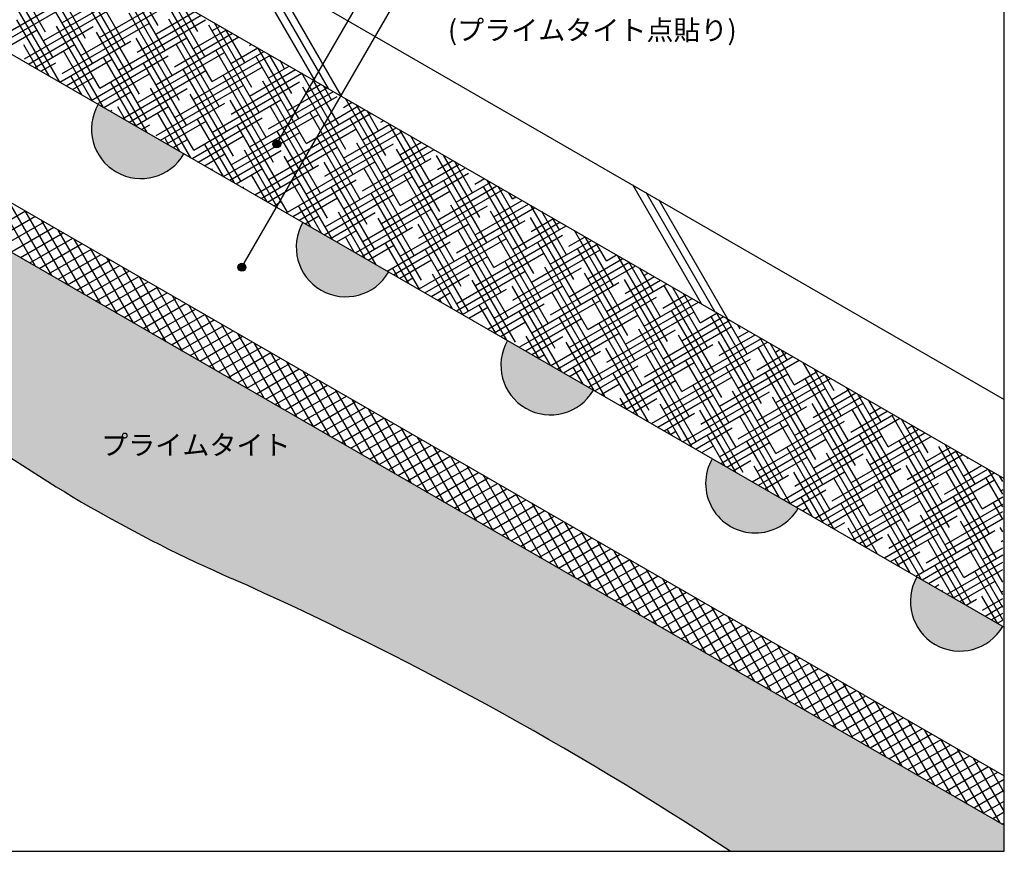
# Model space of a CAD drawing. Units: millimetres. Extents: x 0 to 2760, y -1 to 1910.
# Drawn here: x 1767 to 2760, y -1 to 839 of the extents above; entities that cross this region are included whole.
import ezdxf
from ezdxf.enums import TextEntityAlignment as Align

# ---------------------------------------------------------------- set-up
doc = ezdxf.new("R2010")
doc.units = ezdxf.units.MM
doc.layers.get('0').update_dxf_attribs({"plot": 0})
for name, color, linetype in [('BOUSUI', 1, 'Continuous'), ('COLOR', 9, 'Continuous'), ('HATCH', 9, 'Continuous'), ('KUTAI', 3, 'Continuous'), ('MOJI', 7, 'Continuous'), ('WAKU', 7, 'Continuous')]:
    doc.layers.add(name, color=color, linetype=linetype)
doc.styles.add('MSゴシック', font='txt')

msp = doc.modelspace()

# ---------------------------------------------------------------- hatches: boundary and pattern name
at = {"layer": 'COLOR'}
h = msp.add_hatch(color=256, dxfattribs=at)
h.dxf.hatch_style = 1
edge = h.paths.add_edge_path()
edge.add_line((2483.445155859574, -4.547e-13), (2760, 0))
edge.add_line((2760, 0), (2760, 26.21530156216781))
edge.add_line((2760, 26.21530156216781), (1241.278181980275, 903.0497520200146))
edge.add_line((1241.278181980275, 903.0497520200146), (1068.073101223387, 803.0497520200146))
edge.add_arc((455.2295711903616, -578.3096010797173), 1511.201791522049, 53.639377269947374, 66.07541269855398, ccw=False)
edge.add_arc((1871.140463408696, 1344.951144264024), 877.047682314946, 233.6393772699477, 246.3606227300523)
edge.add_arc((1133.593669429591, -340.0692005980753), 962.3187401001322, 53.63937726994732, 66.36062273005263, ccw=False)
edge.add_arc((2557.217569939397, 1593.66828177553), 1438.940442253859, 233.6393772699476, 246.3606227300566)
edge.add_arc((558.6816290582608, -2918.652628645585), 3496.176168445237, 56.596351043053005, 66.00845823714491, ccw=False)
at = {"layer": 'HATCH'}
for points in [[(1845.767920813044, 754.0474385825486, 1), (1932.370461191488, 704.0474385825477)], [(2052.30361089377, 634.8040023171757, 1), (2138.906151272215, 584.8040023171746)], [(2258.839300974495, 515.5605660517994, 1), (2345.441841352939, 465.5605660517985)], [(2465.37499105522, 396.3171297864233, 1), (2551.977531433664, 346.3171297864224)], [(2671.910681135944, 277.0736935210472, 1), (2758.513221514389, 227.0736935210463)]]:
    msp.add_hatch(color=256, dxfattribs=at).paths.add_polyline_path(points)
at = {"layer": 'MOJI'}
h = msp.add_hatch(color=256, dxfattribs=at)
edge = h.paths.add_edge_path()
edge.add_arc((2025.984955579295, 714.1014838253981), 4.000000000000454, 180, 540, ccw=False)
h = msp.add_hatch(color=256, dxfattribs=at)
edge = h.paths.add_edge_path()
edge.add_arc((1990.847656041193, 589.5299266905135), 4.000000000000454, 180, 540, ccw=False)

# ---------------------------------------------------------------- linework, layer by layer
msp.add_line((1371.181992547941, 1028.049752020014), (2760, 226.2153015621678))
at = {"layer": 'BOUSUI'}
for p, q in [((1241.278181980275, 953.0497520200146), (2760, 76.21530156216795)), ((1241.278181980275, 903.0497520200146), (2760, 26.21530156216795))]:
    msp.add_line(p, q, dxfattribs=at)
for centre, radius, start, end in [((1889.069191002266, 729.0474385825477), 50, 150.0000000000032, 330.0000000000032), ((2095.604881082993, 609.8040023171748), 50, 150.0000000000032, 330.0000000000032), ((2302.140571163717, 490.5605660517985), 50, 150.0000000000032, 330.0000000000032), ((2557.217569939377, 1593.6682817755), 1438.940442253824, 233.6393772699477, 246.3606227300526), ((2508.676261244442, 371.3171297864224), 50, 150.0000000000039, 330.0000000000039), ((558.6816290582519, -2918.652628645614), 3496.176168445265, 56.59635104305314, 66.00845823714677), ((2715.211951325167, 252.0736935210463), 50, 150.0000000000023, 330.0000000000023)]:
    msp.add_arc(centre, radius, start, end, dxfattribs=at)
at = {"layer": 'COLOR', "linetype": 'Continuous'}
for p, q in [((2064.760272166323, 777.6121455782511), (1995.478239863546, 897.6121455782894)), ((2078.079372642707, 769.9223593328476), (2008.797340339929, 889.922359332886)), ((2091.398473119091, 762.2325730874431), (2022.116440816315, 882.2325730874815)), ((2454.471703869321, 552.6121455782511), (2385.189671566544, 672.6121455782892)), ((2467.790804345705, 544.9223593328475), (2398.508772042928, 664.9223593328858)), ((2481.10990482209, 537.2325730874429), (2411.827872519312, 657.2325730874813))]:
    msp.add_line(p, q, dxfattribs=at)
at = {"layer": 'HATCH', "linetype": 'Continuous'}
for p, q in [((1792.761251347195, 826.7454352271485), (1741.961251347194, 914.7336162516475)), ((1832.957557917351, 820.6233899710223), (1782.157557917351, 908.6115709955214)), ((1873.153864487507, 814.5013447148979), (1822.353864487507, 902.4895257393968)), ((1799.961990033164, 801.5733899710227), (1749.161990033164, 889.5615709955215)), ((1913.350171057663, 808.379299458773), (1864.290257366008, 893.3535625876636)), ((1906.149432371694, 833.5513447148988), (1875.288779994071, 887.0035625876635)), ((1840.15829660332, 795.4513447148981), (1789.35829660332, 883.4395257393969)), ((1809.259035289293, 836.2704352271409), (1886.210084749325, 880.698144347315)), ((1880.354603173476, 789.3292994587734), (1829.554603173476, 877.3174804832724)), ((1737.256274181669, 816.6966669753829), (1821.731080545417, 865.4682191692344)), ((1807.162728719133, 776.4013447148985), (1756.362728719133, 864.3895257393975)), ((1790.436990033168, 818.0711739131098), (1878.425171057666, 868.8711739131097)), ((1920.550909743632, 783.2072542026486), (1869.750909743632, 871.1954352271474)), ((1960.747216313788, 777.0852089465241), (1909.947216313788, 865.073389971023)), ((1847.35903528929, 770.2792994587721), (1796.55903528929, 858.2674804832709)), ((1847.131080545416, 821.4741286569845), (1917.960084749325, 862.3672733005445)), ((1953.54647762782, 802.2572542026484), (1919.282870506321, 861.6035625876635)), ((1946.34573894185, 827.4292994587744), (1930.281393134382, 855.2535625876634)), ((1743.606274181669, 813.0304927660288), (1802.909035289292, 847.2689578552033)), ((1771.614944777043, 799.8719125990785), (1859.603125801542, 850.6719125990784)), ((1828.309035289293, 803.2748673429539), (1916.297216313791, 854.0748673429538)), ((1887.555341859444, 764.1572542026489), (1836.755341859445, 852.1454352271478)), ((1927.751648429601, 758.0352089465242), (1876.951648429601, 846.023389971023)), ((1903.825171057667, 824.8770834008601), (1943.360084749325, 847.7025764631278)), ((1796.220660628542, 782.6535625876805), (1763.563467405101, 839.2174804832723)), ((1809.486990033168, 785.0756060289226), (1897.475171057666, 835.8756060289224)), ((1866.181080545417, 788.4785607727977), (1954.169261569916, 839.2785607727976)), ((1885.003125801541, 806.6778220868287), (1949.710084749325, 844.0364022537735)), ((1967.947954999755, 751.9131636904007), (1917.147954999755, 839.9013447148997)), ((2000.943522883944, 770.9631636903995), (1963.27696101857, 836.2035625876636)), ((1749.956274181669, 809.3643185566747), (1784.086990033168, 829.0696965411719)), ((1775.356274181669, 794.6996217192581), (1840.781080545417, 832.4726512850473)), ((1851.213273768853, 750.9035625876805), (1803.759773975257, 833.0954352271478)), ((1894.756080545413, 738.9852089465243), (1843.956080545413, 826.9733899710232)), ((1922.875171057667, 791.8815155166732), (1981.460084749325, 825.7055312070027)), ((1941.697216313791, 810.0807768307042), (1975.110084749325, 829.3717054163571)), ((2008.144261569912, 745.7911184342763), (1957.344261569912, 833.7792994587752)), ((1960.519261569916, 828.2800381447353), (1968.760084749325, 833.0378796257111)), ((1993.742784197974, 796.1352089465255), (1974.275483646632, 829.8535625876636)), ((1807.106274181669, 776.3687506724876), (1878.653125801542, 817.6763447148912)), ((1847.359035289292, 770.2792994587667), (1935.347216313791, 821.0792994587666)), ((1934.952387115569, 732.8631636903999), (1884.152387115569, 820.8513447148988)), ((1904.053125801542, 773.6822542026417), (1987.810084749325, 822.039356997649)), ((1975.148693685725, 726.741118434275), (1924.348693685725, 814.7292994587738)), ((1986.542045512005, 821.3072542026498), (1985.274006274694, 823.5035625876635)), ((1998.39130682604, 813.4837315745793), (2000.510084749325, 814.7070085789406)), ((1785.222138000479, 789.0035625876809), (1770.76420609107, 814.0454352271483)), ((1781.706274181669, 791.0334475099041), (1821.959035289292, 814.273389971016)), ((1840.214751140791, 757.2535625876804), (1810.960512661226, 807.9233899710235)), ((1885.231080545417, 755.4829928886109), (1973.219261569916, 806.2829928886108)), ((1960.747216313791, 777.0852089465169), (2013.210084749325, 807.3746601602323)), ((2015.345000255881, 720.6190731781503), (1964.545000255881, 808.6072542026492)), ((1979.569261569916, 795.2844702605481), (2006.860084749325, 811.0408343695862)), ((2048.340568140067, 739.6690731781518), (2007.27105153082, 810.8035625876619)), ((1788.056274181669, 787.36727330055), (1803.136990033167, 796.0741286569846)), ((1813.456274181669, 772.7025764631333), (1859.831080545417, 799.4770834008601)), ((1838.856274181669, 758.0378796257169), (1916.525171057666, 802.8800381447354)), ((1895.207364281103, 725.5035625876803), (1851.156819231382, 801.8013447148987)), ((1942.153125801538, 707.6911184342756), (1891.353125801538, 795.6792994587744)), ((1941.925171057666, 758.8859476324857), (2019.560084749325, 803.708485950878)), ((2055.541306826037, 714.4970279220258), (2004.741306826037, 802.4852089465246)), ((2041.1398294541, 764.8411184342751), (2018.269574158882, 804.4535625876637)), ((2033.93909076813, 790.013163690401), (2029.268096786944, 798.1035625876636)), ((1870.606274181669, 739.7070085789464), (1954.397216313791, 788.0837315745792)), ((1923.103125801542, 740.6866863184547), (2011.09130682604, 791.4866863184546)), ((1982.349432371694, 701.5690731781503), (1931.549432371694, 789.5572542026493)), ((1979.797216313791, 744.0896410623297), (2051.310084749324, 785.377614904107)), ((1998.619261569916, 762.2889023763609), (2044.960084749324, 789.043789113461)), ((2017.44130682604, 780.4881636903922), (2038.610084749325, 792.7099633228158)), ((2095.737613396193, 708.3749826659016), (2051.26514204307, 785.4035625876621)), ((1829.216228512729, 763.6035625876806), (1818.161251347195, 782.7513447148991)), ((1819.806274181669, 769.0364022537793), (1841.009035289292, 781.2778220868286)), ((1845.206274181669, 754.3717054163628), (1897.703125801542, 784.6807768307042)), ((1884.20884165304, 731.8535625876805), (1858.357557917351, 776.629299458773)), ((1960.975171057667, 725.8903797482988), (2048.963352082165, 776.6903797482987)), ((2022.54573894185, 695.4470279220259), (1971.74573894185, 783.4352089465249)), ((2062.742045512006, 689.3249826659015), (2011.942045512006, 777.3131636904004)), ((2088.536874710224, 733.547027922026), (2062.263664671132, 779.053562587662)), ((1851.556274181669, 750.7055312070088), (1878.881080545417, 766.4815155166731)), ((1876.956274181669, 736.0408343695922), (1935.575171057666, 769.8844702605481)), ((1939.201454793352, 700.1035625876804), (1898.553864487507, 770.5072542026485)), ((1904.281080545417, 722.4874250044234), (1992.269261569916, 773.2874250044234)), ((2017.669261569916, 729.293334492174), (2083.060084749325, 767.0467438573368)), ((2036.491306826041, 747.492595806205), (2076.710084749325, 770.7129180666908)), ((2102.938352082162, 683.2029374097754), (2052.138352082162, 771.1911184342742)), ((2055.313352082166, 765.6918571202364), (2070.360084749326, 774.3790922760453)), ((2081.336136024255, 758.7190731781507), (2073.262187299194, 772.7035625876622)), ((1908.706274181669, 717.7099633228216), (1973.447216313791, 755.0881636903922)), ((1989.550171057663, 676.3970279220246), (1938.750171057663, 764.3852089465234)), ((1942.153125801542, 707.6911184342675), (2030.141306826041, 758.4911184342675)), ((2029.746477627819, 670.2749826658999), (1978.946477627819, 758.2631636903989)), ((1998.847216313791, 711.0940731781429), (2086.83539733829, 761.8940731781428)), ((2093.185397338291, 750.8955505500807), (2102.110084749324, 756.048221229274)), ((2143.134658652318, 677.0808921536512), (2095.259232555319, 760.0035625876621)), ((1857.906274181669, 747.0393569976547), (1860.059035289292, 748.2822542026418)), ((1873.210319024978, 738.2035625876806), (1865.55829660332, 751.4572542026486)), ((1883.306274181669, 732.3746601602381), (1916.753125801541, 751.6852089465169)), ((1928.20293216529, 706.4535625876803), (1905.754603173476, 745.335208946524)), ((2069.942784197974, 664.1529374097771), (2019.142784197974, 752.141118434276)), ((2036.719261569916, 696.2977666079869), (2121.160084749324, 745.0496986012118)), ((2055.541306826041, 714.4970279220181), (2114.810084749324, 748.7158728105659)), ((2110.13909076813, 658.0308921536526), (2059.33909076813, 746.0190731781515)), ((2074.363352082166, 732.6962892360494), (2108.460084749324, 752.3820470199202)), ((2135.933919966348, 702.2529374097771), (2106.257755183381, 753.653562587662)), ((2128.73318128038, 727.4249826659016), (2117.256277811444, 747.3035625876621)), ((1915.056274181669, 714.0437891134675), (1954.625171057666, 736.8889023763609)), ((1940.456274181669, 699.3790922760508), (2011.319261569917, 740.2918571202365)), ((1983.195545305602, 674.7035625876802), (1945.950909743632, 739.2131636903991)), ((1980.025171057667, 692.8948118641117), (2068.013352082166, 743.6948118641116)), ((2150.335397338285, 651.9088468975283), (2099.535397338286, 739.8970279220272)), ((2131.057442594415, 736.0992439799242), (2133.860084749324, 737.7173501825033)), ((1889.656274181669, 728.7084859508843), (1897.931080545417, 733.4859476324857)), ((1972.206274181669, 681.0482212292804), (2049.191306826042, 725.4955505500807)), ((2036.947216313788, 645.1029374097757), (1986.147216313788, 733.0911184342744)), ((2017.897216313791, 678.0985052939557), (2105.88539733829, 728.8985052939557)), ((2077.143522883944, 638.9808921536511), (2026.343522883944, 726.96907317815)), ((2074.591306826041, 681.501460037831), (2152.910084749325, 726.7188275544412)), ((2093.413352082166, 699.7007213518623), (2146.560084749324, 730.3850017637953)), ((2112.235397338291, 717.8999826658935), (2140.210084749325, 734.0511759731493)), ((2190.531703908442, 645.7868016414025), (2139.731703908442, 733.7749826659013)), ((2183.330965222474, 670.9588468975269), (2150.251845695631, 728.2535625876621)), ((1917.204409537227, 712.8035625876803), (1912.955341859444, 720.1631636903994)), ((1921.406274181669, 710.3776149041136), (1935.803125801541, 718.6896410623297)), ((1946.806274181669, 695.7129180666968), (1992.497216313791, 722.092595806205)), ((2117.339829454099, 632.8588468975267), (2066.5398294541, 720.8470279220256)), ((2150.107442594415, 703.1036760957373), (2171.960084749324, 715.7203049263784)), ((2176.130226536505, 696.1308921536511), (2161.250368323694, 721.9035625876622)), ((1972.19702267754, 681.05356258768), (1953.1516484296, 714.0411184342747)), ((1978.556274181669, 677.3820470199261), (2030.369261569917, 707.2962892360493)), ((2027.189635817852, 649.3035625876796), (1993.347954999755, 707.9190731781513)), ((2003.956274181669, 662.7173501825098), (2087.063352082165, 710.6992439799243)), ((2055.769261569916, 663.3021987237998), (2143.757442594415, 714.1021987237998)), ((2157.536136024255, 626.7368016414023), (2106.736136024256, 714.724982665901)), ((2112.463352082166, 666.7051534676751), (2184.660084749324, 708.3879565076705)), ((2131.28539733829, 684.904414781706), (2178.310084749324, 712.0541307170243)), ((2197.732442594411, 620.6147563852774), (2146.932442594411, 708.6029374097762)), ((1953.156274181669, 692.0467438573427), (1973.675171057666, 703.8933344921741)), ((2082.182248958164, 617.5535625876797), (2033.544261569911, 701.7970279220268)), ((2036.947216313791, 645.1029374097684), (2124.93539733829, 695.9029374097684)), ((2124.540568140067, 607.6868016414035), (2073.740568140067, 695.6749826659025)), ((2093.641306826041, 648.5058921536437), (2181.62948785054, 699.3058921536438)), ((2237.928749164567, 614.4927111291516), (2187.128749164568, 702.4808921536505)), ((2187.97948785054, 688.3073695255815), (2203.710084749324, 697.3894338796082)), ((2230.728010478599, 639.6647563852765), (2194.24593620788, 702.8535625876624)), ((2223.527271792629, 664.8368016414024), (2205.244458835943, 696.5035625876623)), ((1961.198500049477, 687.4035625876802), (1960.352387115569, 688.8690731781504)), ((1984.906274181669, 673.7158728105724), (2011.547216313791, 689.0970279220182)), ((2010.306274181669, 659.0511759731554), (2068.241306826041, 692.4999826658935)), ((2164.736874710224, 601.5647563852776), (2113.936874710224, 689.5529374097765)), ((2150.33539733829, 651.9088468975189), (2216.410084749325, 690.0570854608998)), ((2169.157442594414, 670.1081082115496), (2210.060084749324, 693.7232596702539)), ((2216.326533106661, 690.0088468975268), (2216.242981464005, 690.1535625876623)), ((2016.19111318979, 655.6535625876797), (2000.548693685725, 682.7470279220254)), ((2071.183726330101, 623.9035625876796), (2040.745000255881, 676.6249826659008)), ((2042.056274181669, 640.7203049263848), (2106.113352082166, 677.7036760957373)), ((2074.819261569916, 630.3066308396125), (2162.807442594415, 681.1066308396125)), ((2131.513352082166, 633.7095855834878), (2219.501533106664, 684.5095855834877)), ((2204.933181280379, 595.4427111291533), (2154.13318128038, 683.430892153652)), ((2245.129487850536, 589.3206658730272), (2194.329487850536, 677.308846897526)), ((2225.851533106665, 673.5110629554258), (2235.460084749325, 679.0585628328377)), ((2278.125055734723, 608.3706658730274), (2238.24002672013, 677.4535625876623)), ((1782.45085670837, 590.6035625876802), (1739.149586519148, 665.6035625876804)), ((1991.256274181669, 670.0496986012181), (1992.725171057666, 670.897766607987)), ((2016.65627418167, 655.3850017638016), (2049.419261569916, 674.3007213518623)), ((2126.176339470413, 592.1535625876797), (2080.941306826037, 670.5029374097763)), ((2112.691306826041, 615.5103242694566), (2200.679487850539, 666.3103242694566)), ((2169.38539733829, 618.9132790133318), (2254.510084749324, 668.0600402047747)), ((2188.207442594415, 637.1125403273627), (2248.160084749324, 671.7262144141289)), ((2207.02948785054, 655.3118016413941), (2241.810084749324, 675.392388623483)), ((2285.325794420693, 583.1986206169013), (2234.525794420693, 671.1868016414)), ((2270.924317048754, 633.542711129152), (2249.238549348192, 671.1035625876625)), ((1798.948640650463, 581.0785625876802), (1755.647370461241, 656.0785625876803)), ((2023.006274181669, 651.7188275544474), (2030.597216313791, 656.1014600378309)), ((2048.406274181669, 637.0541307170308), (2087.291306826041, 659.5044147817061)), ((2073.806274181669, 622.3894338796142), (2143.98539733829, 662.9073695255815)), ((2171.937613396192, 576.3927111291533), (2121.137613396193, 664.3808921536522)), ((2212.133919966348, 570.2706658730287), (2161.333919966348, 658.2588468975276)), ((2244.901533106664, 640.5154950712382), (2273.560084749324, 657.0615175767128)), ((2263.723578362785, 658.714756385278), (2260.237071976254, 664.7535625876624)), ((2263.723578362789, 658.7147563852694), (2267.210084749324, 660.7276917860664)), ((1729.151193424779, 621.3761375321773), (1772.452463614001, 646.3761375321772)), ((1815.446424592557, 571.5535625876801), (1772.145154403334, 646.5535625876803)), ((2060.185203702039, 630.2535625876798), (2047.94573894185, 651.4529374097764)), ((2105.55627418167, 604.0585628328441), (2181.857442594416, 648.1110629554258)), ((2150.563352082166, 600.7140176993009), (2238.551533106665, 651.5140176993009)), ((2252.330226536505, 564.1486206169028), (2201.530226536505, 652.1368016414016)), ((2207.257442594416, 604.1169724431759), (2286.260084749324, 649.7291691580045)), ((2226.07948785054, 622.3162337572071), (2279.910084749324, 653.3953433673586)), ((2292.526533106661, 558.0265753607785), (2241.72653310666, 646.0147563852773)), ((2325.522100990848, 577.0765753607786), (2282.23411723238, 652.0535625876624)), ((1738.676193424779, 615.8768762181462), (1781.977463614001, 640.8768762181459)), ((1831.94420853465, 562.02856258768), (1788.642938345428, 637.0285625876801)), ((2054.75627418167, 633.387956507677), (2068.469261569916, 641.3051534676752)), ((2080.156274181669, 618.7232596702604), (2125.163352082165, 644.7081082115496)), ((2115.177816842351, 598.5035625876799), (2088.142045512006, 645.330892153652)), ((2170.170429982662, 566.7535625876799), (2128.338352082162, 639.2088468975259)), ((2188.43539733829, 585.9177111291447), (2276.423578362789, 636.7177111291446)), ((2332.722839676816, 551.9045301046539), (2281.922839676817, 639.8927111291528)), ((2282.77357836279, 625.7191885010826), (2305.310084749325, 638.7306465299424)), ((2318.321362304879, 602.2486206169029), (2293.232639860442, 645.7035625876622)), ((2311.120623618911, 627.4206658730276), (2304.231162488504, 639.3535625876627)), ((1748.201193424779, 610.377614904115), (1791.502463614, 635.3776149041145)), ((1757.726193424779, 604.8783535900837), (1801.027463614001, 629.8783535900836)), ((1848.441992476744, 552.5035625876802), (1805.140722287522, 627.50356258768)), ((2086.50627418167, 615.0570854609063), (2106.341306826041, 626.5088468975188)), ((2111.906274181669, 600.3923886234896), (2163.03539733829, 629.9118016413942)), ((2137.30627418167, 585.7276917860733), (2219.72948785054, 633.3147563852694)), ((2219.334658652318, 545.0986206169028), (2168.534658652318, 633.0868016414017)), ((2259.530965222473, 538.9765753607784), (2208.730965222474, 626.9647563852774)), ((2245.12948785054, 589.3206658730202), (2318.010084749324, 631.3982981112335)), ((2263.951533106665, 607.5199271870513), (2311.660084749325, 635.0644723205878)), ((2372.919146246972, 545.78248484853), (2326.228207744629, 626.6535625876627)), ((1767.25119342478, 599.3790922760527), (1810.552463614001, 624.3790922760521)), ((1776.776193424779, 593.8798309620214), (1820.077463614001, 618.8798309620211)), ((1864.939776418837, 542.9785625876802), (1821.638506229615, 617.9785625876802)), ((2104.179294214288, 604.8535625876797), (2095.342784197974, 620.1588468975276)), ((2169.613352082165, 567.7184498151134), (2257.601533106664, 618.5184498151134)), ((2226.307442594416, 571.1214045589888), (2314.295623618914, 621.9214045589888)), ((2299.727271792629, 532.854530104654), (2248.927271792629, 620.8427111291529)), ((2301.823578362789, 592.723620616895), (2343.410084749325, 616.7336012738172)), ((2320.645623618914, 610.9228819309262), (2337.060084749325, 620.3997754831712)), ((2365.718407561003, 570.9545301046546), (2337.226730372691, 620.303562587663)), ((1786.301193424779, 588.3805696479903), (1829.602463614, 613.3805696479897)), ((1795.826193424779, 582.881308333959), (1839.127463614001, 607.8813083339588)), ((1881.437560360931, 533.4535625876802), (1838.136290171709, 608.4535625876799)), ((2118.256274181669, 596.7262144141354), (2144.213352082165, 611.7125403273628)), ((2159.1719073546, 573.1035625876798), (2135.53909076813, 614.0368016414031)), ((2143.656274181669, 582.0615175767188), (2200.907442594415, 615.1154950712382)), ((2214.164520494912, 541.35356258768), (2175.735397338286, 607.9147563852788)), ((2264.179487850539, 556.3250979888326), (2352.167668875038, 607.1250979888325)), ((2283.001533106664, 574.5243593028639), (2349.760084749324, 613.0674270644633)), ((2339.923578362785, 526.7324848485295), (2289.123578362785, 614.7206658730285)), ((2380.11988493294, 520.6104395924056), (2329.319884932941, 608.5986206169044)), ((2358.517668875034, 596.1265753607789), (2348.225253000753, 613.9535625876629)), ((1805.35119342478, 577.3820470199281), (1848.652463614, 602.3820470199274)), ((1814.87619342478, 571.8827857058967), (1858.177463614001, 596.8827857058963)), ((1897.935344303025, 523.9285625876802), (1854.634074113803, 598.9285625876798)), ((2150.00627418167, 578.3953433673651), (2182.08539733829, 596.9162337572072)), ((2175.406274181669, 563.7306465299484), (2238.77948785054, 600.3191885010826)), ((2207.485397338291, 552.9221432449579), (2295.473578362789, 603.7221432449578)), ((2266.731703908442, 513.804530104654), (2215.931703908442, 601.792711129153)), ((2339.695623618913, 577.9273140467388), (2375.160084749323, 598.4027302270462)), ((2358.517668875038, 596.1265753607703), (2368.810084749324, 602.0689044364009)), ((2420.316191503096, 514.4883943362812), (2370.222298256878, 601.253562587663)), ((1824.401193424779, 566.3835243918653), (1867.702463614001, 591.3835243918652)), ((1914.433128245118, 514.4035625876802), (1871.131858055896, 589.4035625876797)), ((2124.606274181669, 593.0600402047812), (2125.391306826041, 593.5132790133318)), ((2148.173384726538, 579.4535625876799), (2142.7398294541, 588.8647563852772)), ((2245.357442594416, 538.125836674802), (2333.345623618915, 588.925836674802)), ((2306.928010478598, 507.682484848528), (2256.128010478599, 595.6706658730269)), ((2347.124317048754, 501.5604395924036), (2296.324317048755, 589.5486206169026)), ((2302.051533106664, 541.5287914186766), (2387.860084749324, 591.0703818083383)), ((2320.873578362789, 559.7280527327081), (2381.510084749324, 594.7365560176925)), ((2413.115452817127, 539.6604395924057), (2381.220820884941, 594.9035625876614)), ((2405.914714131159, 564.83248484853), (2392.219343513003, 588.5535625876628)), ((1833.926193424779, 560.8842630778342), (1877.227463614001, 585.8842630778339)), ((1843.451193424779, 555.3850017638031), (1886.752463614001, 580.3850017638028)), ((1930.930912187212, 504.8785625876802), (1887.62964199799, 579.8785625876797)), ((2156.356274181669, 574.7291691580104), (2163.263352082166, 578.716972443176)), ((2181.75627418167, 560.0644723205943), (2219.957442594416, 582.1199271870512)), ((2203.16599786685, 547.70356258768), (2182.936136024255, 582.7427111291528)), ((2207.156274181669, 545.3997754831776), (2276.651533106664, 585.5228819309262)), ((2258.158611007161, 515.9535625876798), (2223.132442594411, 576.6206658730279)), ((2387.32062361891, 495.4383943362792), (2336.520623618911, 583.4265753607781)), ((2358.745623618915, 544.9317461625524), (2413.260084749324, 576.4056849709215)), ((2427.516930189066, 489.3163490801565), (2376.716930189065, 577.3045301046556)), ((2377.567668875038, 563.1310074765829), (2406.910084749323, 580.0718591802749)), ((2396.389714131164, 581.3302687906152), (2400.560084749324, 583.73803338963)), ((1852.97619342478, 549.8857404497721), (1896.277463614001, 574.8857404497717)), ((1862.501193424779, 544.3864791357407), (1905.802463614, 569.3864791357403)), ((1947.428696129305, 495.3535625876803), (1904.127425940083, 570.3535625876797)), ((2213.50627418167, 541.7336012738236), (2257.82948785054, 567.323620616895)), ((2238.906274181669, 527.0689044364068), (2314.523578362789, 570.7265753607702)), ((2313.151224147473, 484.20356258768), (2263.328749164568, 570.4986206169021)), ((2283.22948785054, 523.3295301046458), (2371.217668875039, 574.1295301046457)), ((2339.92357836279, 526.7324848485213), (2419.610084749324, 572.7395107615675)), ((2467.71323675922, 483.1943038240324), (2416.913236759221, 571.1824848485314)), ((2460.512498073252, 508.3663490801567), (2425.21491139719, 569.503562587663)), ((1872.026193424779, 538.8872178217096), (1915.327463614001, 563.8872178217093)), ((1881.55119342478, 533.3879565076785), (1924.852463614001, 558.3879565076782)), ((1963.926480071399, 485.8285625876801), (1920.625209882177, 560.8285625876796)), ((2188.106274181669, 556.39829811124), (2201.13539733829, 563.9206658730203)), ((2192.167475238787, 554.0535625876798), (2190.136874710224, 557.5706658730281)), ((2354.325055734723, 476.388394336279), (2303.525055734723, 564.3765753607778)), ((2321.101533106665, 508.5332235344901), (2409.089714131164, 559.3332235344901)), ((2394.521362304879, 470.2663490801545), (2343.721362304879, 558.2545301046534)), ((2396.617668875038, 530.1354395923961), (2445.010084749324, 558.074813924151)), ((2415.439714131163, 548.3347009064271), (2438.660084749324, 561.7409881335052)), ((2453.311759387282, 533.5383943362827), (2436.213434025252, 563.1535625876631)), ((1891.076193424779, 527.8886951936471), (1934.377463614001, 552.888695193647)), ((1900.601193424779, 522.3894338796163), (1943.902463614001, 547.3894338796157)), ((1980.424264013492, 476.3035625876803), (1937.122993824271, 551.3035625876796)), ((2219.856274181669, 538.0674270644698), (2239.007442594415, 549.124359302864)), ((2247.160088379099, 522.30356258768), (2230.333181280379, 551.4486206169038)), ((2245.25627418167, 523.4027302270531), (2295.701533106663, 552.5273140467389)), ((2270.65627418167, 508.7380333896365), (2352.395623618915, 555.9302687906152)), ((2377.795623618915, 511.9361782783655), (2451.360084749324, 554.4086397147971)), ((2434.717668875034, 464.1443038240305), (2383.917668875035, 552.1324848485294)), ((1910.126193424779, 516.890172565585), (1953.427463614, 541.8901725655843)), ((1996.922047955586, 466.7785625876803), (1953.620777766364, 541.7785625876795)), ((2302.15270151941, 490.55356258768), (2270.529487850536, 545.3265753607777)), ((2277.00627418167, 505.0718591802823), (2333.573578362789, 537.7310074765829)), ((2302.406274181669, 490.4071623428659), (2390.267668875039, 541.1339622204586)), ((2357.145314659723, 458.8035625876801), (2310.725794420693, 539.2045301046517)), ((2358.973578362789, 493.7369169643338), (2446.961759387288, 544.5369169643338)), ((2474.91397544519, 458.0222585679061), (2424.11397544519, 546.0104395924051)), ((2434.489714131164, 515.3391330222407), (2476.760084749324, 539.7439428773807)), ((2453.311759387289, 533.5383943362718), (2470.410084749324, 543.4101170867347)), ((2515.110282015346, 451.9002133117815), (2464.310282015346, 539.8883943362805)), ((2507.909543329377, 477.0722585679061), (2469.20900190944, 544.1035625876613)), ((2500.708804643409, 502.2443038240307), (2480.207524537501, 537.753562587663)), ((1919.65119342478, 511.3909112515537), (1962.952463614001, 536.3909112515536)), ((1929.176193424779, 505.8916499375226), (1972.477463614, 530.891649937522)), ((2013.41983189768, 457.2535625876803), (1970.118561708458, 532.2535625876792)), ((2251.60627418167, 519.736556017699), (2276.87948785054, 534.328052732708)), ((2401.722100990848, 445.0943038240303), (2350.922100990848, 533.0824848485291)), ((2441.918407561003, 438.9722585679061), (2391.118407561003, 526.9604395924051)), ((2396.845623618914, 478.940610394178), (2484.833804643413, 529.740610394178)), ((2415.667668875039, 497.1398717082092), (2483.110084749324, 536.0777686680259)), ((2493.508065957439, 527.4163490801567), (2491.206047165564, 531.4035625876631)), ((1938.701193424779, 500.3923886234912), (1982.002463614001, 525.3923886234915)), ((1948.22619342478, 494.8931273094602), (1991.527463614001, 519.89312730946)), ((2029.917615839773, 447.7285625876804), (1986.616345650552, 522.7285625876792)), ((2291.154178891348, 496.90356258768), (2277.730226536505, 520.1545301046532)), ((2283.35627418167, 501.4056849709285), (2314.751533106665, 519.5317461625523)), ((2308.75627418167, 486.7409881335117), (2371.445623618914, 522.934700906427)), ((2340.151533106665, 475.5376556503028), (2428.139714131164, 526.3376556503028)), ((2482.114714131159, 432.8502133117815), (2431.314714131159, 520.8383943362805)), ((2453.539714131164, 482.3435651380533), (2514.860084749324, 517.7468976212557)), ((2472.361759387289, 500.5428264520847), (2508.510084749325, 521.4130718306104)), ((2491.183804643413, 518.7420877661156), (2502.160084749324, 525.0792460399636)), ((2555.306588585501, 445.7781680556573), (2513.203092421689, 518.7035625876615)), ((1957.751193424779, 489.3938659954288), (2001.052463614001, 514.3938659954287)), ((1967.276193424779, 483.8946046813978), (2010.577463614001, 508.8946046813978)), ((2046.415399781867, 438.2035625876802), (2003.114129592646, 513.2035625876792)), ((2257.956274181669, 516.0703818083447), (2258.057442594415, 516.1287914186767)), ((2346.14679203166, 465.1535625876801), (2317.92653310666, 514.032484848529)), ((2340.50627418167, 468.4101170867411), (2409.31766887504, 508.1383943362718)), ((2401.139405171972, 433.4035625876802), (2358.122839676816, 507.9104395924045)), ((2378.02357836279, 460.7413490801475), (2466.011759387289, 511.5413490801475)), ((2434.717668875039, 464.1443038240223), (2521.210084749324, 514.0807234119018)), ((2522.311020701315, 426.7281680556573), (2471.511020701314, 514.7163490801561)), ((2562.507327271471, 420.6061227995311), (2511.707327271472, 508.5943038240301)), ((2548.105849899533, 470.9502133117817), (2524.201615049752, 512.3535625876614)), ((2529.055849899537, 503.9457811959594), (2533.910084749324, 506.7483749931935)), ((1976.801193424779, 478.3953433673666), (2020.102463614001, 503.3953433673664)), ((1986.326193424779, 472.8960820533352), (2029.627463614001, 497.8960820533354)), ((2062.913183723961, 428.6785625876797), (2019.611913534739, 503.6785625876791)), ((2289.70627418167, 497.739510761574), (2295.92948785054, 501.3324848485212)), ((2315.106274181669, 483.0748139241578), (2352.623578362789, 504.7354395923961)), ((2449.119146246972, 413.8002133117816), (2398.319146246972, 501.7883943362805)), ((2415.895623618914, 445.9450425099906), (2503.883804643413, 496.7450425099906)), ((2491.411759387288, 467.5472585678973), (2546.610084749324, 499.4160265744849)), ((2510.233804643413, 485.7465198819282), (2540.260084749324, 503.082200783839)), ((2540.905111213564, 496.1222585679063), (2535.200137677814, 506.0035625876617)), ((1995.85119342478, 467.3968207393043), (2039.152463614001, 492.396820739304)), ((2005.37619342478, 461.8975594252729), (2048.677463614001, 486.8975594252731)), ((2079.410967666055, 419.1535625876796), (2036.109697476833, 494.1535625876792)), ((2335.148269403598, 471.5035625876802), (2325.127271792629, 488.8604395924046)), ((2346.85627418167, 464.743942877387), (2390.495623618915, 489.9391330222407)), ((2372.256274181669, 450.0792460399706), (2447.189714131164, 493.3420877661157)), ((2489.315452817127, 407.6781680556573), (2438.515452817128, 495.6663490801562)), ((2472.589714131163, 449.3479972538659), (2552.960084749324, 495.749852365131)), ((2529.511759387282, 401.5561227995345), (2478.711759387282, 489.5443038240334)), ((2602.703633841627, 414.484077543407), (2557.197182933939, 493.3035625876616)), ((2595.502895155657, 439.6561227995329), (2568.195705562001, 486.9535625876616)), ((2014.90119342478, 456.3982981112419), (2058.202463614001, 481.3982981112417)), ((2095.908751608148, 409.6285625876796), (2052.607481418926, 484.6285625876792)), ((2321.45627418167, 479.4086397148034), (2333.801533106665, 486.5361782783655)), ((2390.14088254391, 439.7535625876802), (2365.323578362785, 482.73839433628)), ((2404.00627418167, 431.7483749931999), (2485.061759387288, 478.5457811959594)), ((2453.767668875038, 431.1487359398342), (2541.755849899537, 481.9487359398342)), ((2510.461759387288, 434.5516906837101), (2584.710084749324, 477.4189813183604)), ((2569.708065957439, 395.4340775434084), (2518.908065957439, 483.4222585679072)), ((2529.283804643413, 452.7509519977415), (2578.360084749324, 481.0851555277147)), ((2548.105849899538, 470.9502133117729), (2572.010084749325, 484.7513297370689)), ((2609.904372527595, 389.312032287284), (2559.104372527595, 477.3002133117828)), ((2588.302156469688, 464.8281680556573), (2579.194228190063, 480.6035625876615)), ((2024.42619342478, 450.899036797211), (2067.727463614001, 475.8990367972105)), ((2033.951193424779, 445.3997754831796), (2077.252463614001, 470.3997754831796)), ((2112.406535550241, 400.1035625876798), (2069.10526536102, 475.1035625876791)), ((2353.206274181669, 461.0777686680328), (2371.67357836279, 471.7398717082092)), ((2378.606274181669, 446.4130718306163), (2428.367668875039, 475.1428264520847)), ((2445.133495684221, 408.0035625876807), (2405.519884932941, 476.616349080156)), ((2496.516191503096, 382.506122799533), (2445.716191503096, 470.4943038240318)), ((2491.639714131164, 416.3524293696791), (2579.627895155662, 467.1524293696791)), ((2650.10067909775, 383.1899870311598), (2601.191273446188, 467.9035625876617)), ((2043.47619342478, 439.9005141691486), (2086.777463614001, 464.9005141691482)), ((2053.00119342478, 434.4012528551174), (2096.302463614001, 459.4012528551172)), ((2128.904319492335, 390.5785625876797), (2085.603049303113, 465.5785625876791)), ((2379.142359915847, 446.1035625876803), (2372.524317048754, 457.5663490801542)), ((2410.356274181669, 428.0822007838459), (2466.239714131163, 460.3465198819281)), ((2435.75627418167, 413.4175039464292), (2522.933804643413, 463.7494746258035)), ((2536.712498073252, 376.3840775434085), (2485.912498073252, 464.3722585679073)), ((2576.908804643408, 370.2620322872825), (2526.108804643409, 458.2502133117813)), ((2548.333804643414, 419.7553841135543), (2616.460084749324, 459.0881102715899)), ((2567.155849899537, 437.9546454275851), (2610.110084749324, 462.7542844809434)), ((2585.977895155661, 456.1539067416161), (2603.760084749323, 466.4204586902977)), ((2642.899940411782, 408.3620322872826), (2612.189796074251, 461.5535625876617)), ((2062.52619342478, 428.9019915410864), (2105.827463614001, 453.9019915410859)), ((2072.05119342478, 423.402730227055), (2115.352463614001, 448.4027302270543)), ((2145.402103434429, 381.0535625876799), (2102.100833245207, 456.0535625876792)), ((2384.956274181669, 442.7468976212621), (2409.545623618914, 456.9435651380532)), ((2434.134973056159, 414.3535625876804), (2412.72062361891, 451.4443038240298)), ((2472.817668875039, 398.1531680556478), (2560.805849899538, 448.9531680556478)), ((2529.511759387289, 401.5561227995231), (2617.499940411788, 452.3561227995231)), ((2617.105111213564, 364.1399870311581), (2566.305111213564, 452.1281680556569)), ((2635.699201725814, 433.5340775434069), (2623.188318702313, 455.2035625876617)), ((2623.849940411787, 441.3576001714602), (2635.510084749324, 448.089587643527)), ((2081.57619342478, 417.9034689130236), (2124.877463614001, 442.9034689130236)), ((2091.10119342478, 412.4042075989926), (2134.402463614001, 437.4042075989922)), ((2161.899887376522, 371.5285625876795), (2118.5986171873, 446.5285625876791)), ((2416.70627418167, 424.4160265744917), (2447.417668875039, 442.1472585678974)), ((2442.10627418167, 409.7513297370753), (2504.111759387289, 445.5502133117729)), ((2489.127586196471, 382.6035625876808), (2452.916930189065, 445.3222585679071)), ((2543.91323675922, 351.2120322872842), (2493.113236759221, 439.200213311783)), ((2586.205849899537, 404.9590775433982), (2648.210084749324, 440.7572392248193)), ((2605.027895155662, 423.1583388574292), (2641.860084749324, 444.4234134341732)), ((2657.301417783719, 358.0179417750352), (2606.501417783719, 446.006122799534)), ((2697.497724353876, 351.8958965189096), (2646.697724353876, 439.8840775434085)), ((2100.626193424779, 406.9049462849612), (2143.927463614001, 431.9049462849612)), ((2178.397671318616, 362.0035625876797), (2135.096401129394, 437.0035625876791)), ((2194.895455260709, 352.4785625876794), (2151.594185071488, 427.4785625876792)), ((2448.45627418167, 406.0851555277211), (2485.289714131164, 427.3509519977415)), ((2473.85627418167, 391.4204586903046), (2541.983804643412, 430.753906741616)), ((2510.689714131163, 383.3568614854913), (2598.677895155662, 434.1568614854913)), ((2584.109543329377, 345.0899870311578), (2533.309543329377, 433.0781680556567)), ((2567.383804643413, 386.7598162293668), (2654.560084749325, 437.0910650154655)), ((2690.296985667908, 377.0679417750324), (2656.183886586501, 436.1535625876622)), ((2661.721985667912, 426.5612936013047), (2667.260084749324, 429.7587165967567)), ((2683.09624698194, 402.2399870311567), (2667.182409214563, 429.8035625876622)), ((2110.15119342478, 401.4056849709305), (2153.452463614001, 426.4056849709298)), ((2119.676193424779, 395.9064236568992), (2162.977463614001, 420.9064236568987)), ((2211.393239202803, 342.9535625876793), (2168.091969013581, 417.9535625876792)), ((2423.136450428097, 420.7035625876801), (2419.921362304879, 426.272258567905)), ((2423.05627418167, 420.7498523651374), (2428.595623618914, 423.9479972538659)), ((2478.129063568408, 388.9535625876807), (2460.117668875034, 420.1502133117811)), ((2548.561759387288, 368.5605549153353), (2636.549940411786, 419.3605549153353)), ((2624.305849899533, 338.9679417750334), (2573.505849899533, 426.9561227995323)), ((2605.255849899538, 371.9635096592112), (2686.310084749325, 418.7601939686946)), ((2664.502156469688, 332.845896518909), (2613.702156469689, 420.8340775434079)), ((2624.077895155662, 390.1627709732424), (2679.960084749324, 422.4263681780487)), ((2642.899940411788, 408.3620322872738), (2673.610084749323, 426.092542387402)), ((2129.201193424779, 390.4071623428677), (2172.502463614001, 415.4071623428676)), ((2138.72619342478, 384.9079010288367), (2182.027463614001, 409.9079010288362)), ((2227.891023144897, 333.4285625876793), (2184.589752955675, 408.4285625876793)), ((2454.806274181669, 402.4189813183668), (2466.467668875039, 409.15169068371)), ((2480.206274181671, 387.7542844809508), (2523.161759387288, 412.5546454275851)), ((2533.12167670872, 357.2035625876808), (2500.31397544519, 414.0281680556567)), ((2505.60627418167, 373.089587643534), (2579.855849899538, 415.9576001714603)), ((2588.114289849032, 325.4535625876808), (2540.510282015346, 407.9061227995321)), ((2704.698463039844, 326.723851262785), (2653.898463039845, 414.7120322872838)), ((2680.771985667911, 393.565725717117), (2705.360084749323, 407.7616713406312)), ((2744.894769610001, 320.601806006659), (2694.094769610002, 408.5899870311578)), ((2737.694030924032, 345.7738512627852), (2700.17797709875, 410.7535625876623)), ((2148.251193424779, 379.4086397148053), (2191.552463614002, 404.4086397148053)), ((2157.77619342478, 373.9093784007746), (2201.077463614002, 398.9093784007741)), ((2244.38880708699, 323.9035625876792), (2201.087536897768, 398.9035625876792)), ((2511.95627418167, 369.42341343418), (2561.033804643413, 397.7583388574292)), ((2537.356274181669, 354.7587165967632), (2617.727895155662, 401.1612936013047)), ((2631.506588585501, 313.7958965189091), (2580.706588585501, 401.7840775434079)), ((2586.433804643414, 353.7642483451803), (2674.421985667913, 404.5642483451802)), ((2643.127895155663, 357.1672030890555), (2718.060084749325, 400.4293229219241)), ((2661.949940411787, 375.366464403086), (2711.710084749324, 404.0954971312775)), ((2730.493292238064, 370.945896518908), (2711.176499726812, 404.4035625876623)), ((2723.292553552095, 396.117941775034), (2722.175022354874, 398.0535625876624)), ((2167.30119342478, 368.4101170867432), (2210.602463614001, 393.4101170867427)), ((2176.826193424779, 362.9108557727118), (2220.127463614001, 387.9108557727118)), ((2260.886591029084, 314.3785625876791), (2217.585320839862, 389.3785625876792)), ((2486.55627418167, 384.0881102715963), (2504.339714131164, 394.3553841135544)), ((2522.123154080658, 363.5535625876808), (2507.514714131159, 388.8561227995322)), ((2671.702895155657, 307.6738512627847), (2620.902895155657, 395.6620322872835)), ((2624.305849899538, 338.967941775024), (2712.294030924037, 389.767941775024)), ((2711.899201725814, 301.5518060066586), (2661.099201725814, 389.5399870311575)), ((2718.644030924036, 378.7694191469612), (2737.110084749323, 389.4308002938612)), ((2186.35119342478, 357.4115944586808), (2229.652463614001, 382.4115944586804)), ((2277.384374971177, 304.8535625876792), (2234.083104781955, 379.8535625876792)), ((2518.30627418167, 365.7572392248257), (2542.211759387288, 379.5590775433983)), ((2543.70627418167, 351.0925423874094), (2598.905849899538, 382.9620322872738)), ((2577.115767220969, 331.803562587681), (2547.711020701314, 382.7340775434079)), ((2569.106274181669, 336.4278455499926), (2655.599940411787, 386.3649870311487)), ((2680.999940411787, 342.3708965188991), (2749.810084749324, 382.0984518751529)), ((2699.821985667912, 360.5701578329301), (2743.460084749324, 385.7646260845068)), ((2752.09550829597, 295.4297607505346), (2701.295508295971, 383.4179417750335)), ((2758.513221514397, 360.5139553878124), (2744.172067610999, 385.3535625876621)), ((2758.513221514397, 373.2139553878123), (2755.170590239063, 379.0035625876604)), ((2195.87619342478, 351.9123331446497), (2239.177463614002, 376.9123331446494)), ((2205.40119342478, 346.4130718306187), (2248.702463614002, 371.4130718306183)), ((2293.882158913271, 295.3285625876791), (2250.580888724049, 370.3285625876792)), ((2575.45627418167, 332.7616713406386), (2636.777895155662, 368.165725717117)), ((2632.108380361281, 300.053562587681), (2587.907327271471, 376.6120322872818)), ((2605.483804643412, 320.7686804609926), (2693.471985667911, 371.5686804609926)), ((2678.903633841626, 282.5018060066587), (2628.103633841627, 370.4899870311576)), ((2662.177895155662, 324.1716352048677), (2750.166076180161, 374.9716352048677)), ((2758.513221514397, 347.8139553878127), (2741.491814866126, 377.2958965189089)), ((2214.92619342478, 340.9138105165872), (2258.227463614, 365.9138105165865)), ((2224.451193424779, 335.414549202556), (2267.752463614001, 360.4145492025556)), ((2310.379942855365, 285.8035625876788), (2267.078672666142, 360.8035625876794)), ((2550.056274181669, 347.4263681780551), (2580.083804643413, 364.7627709732424)), ((2719.099940411782, 276.3797607505343), (2668.299940411782, 364.3679417750332)), ((2758.513221514397, 271.6139553878129), (2708.49624698194, 358.2458965189073)), ((2737.694030924037, 345.7738512627742), (2758.513221514396, 357.7938165544281)), ((2756.516076180162, 363.9731125768059), (2758.513221514395, 365.1261649731363)), ((2233.97619342478, 329.9152878885251), (2277.277463614001, 354.9152878885244)), ((2243.50119342478, 324.4160265744937), (2286.802463614002, 349.4160265744934)), ((2326.877726797459, 276.2785625876788), (2283.576456608236, 351.2785625876794)), ((2566.117244592907, 338.153562587681), (2554.911759387282, 357.5620322872851)), ((2581.80627418167, 329.0954971312848), (2617.955849899537, 349.966464403086)), ((2621.109857733219, 306.403562587681), (2595.108065957439, 351.439987031159)), ((2607.20627418167, 314.430800293868), (2674.649940411787, 353.3694191469613)), ((2643.355849899537, 305.9723738908366), (2731.344030924036, 356.7723738908366)), ((2718.871985667912, 327.5745899487433), (2758.513221514395, 350.4614681357196)), ((2758.513221514397, 335.1139553878128), (2748.692553552095, 352.1238512627845)), ((2253.02619342478, 318.9167652604625), (2296.327463614001, 343.916765260462)), ((2262.551193424779, 313.4175039464311), (2305.852463614001, 338.4175039464311)), ((2343.375510739552, 266.7535625876786), (2300.074240550329, 341.7535625876793)), ((2556.40627418167, 343.7601939687011), (2561.261759387289, 346.5635096592112)), ((2676.102470873531, 274.6535625876811), (2635.304372527594, 345.3179417750346)), ((2638.95627418167, 296.0999292470974), (2712.521985667912, 338.5731125768059)), ((2726.30067909775, 251.2077154944114), (2675.50067909775, 339.1958965189104)), ((2700.049940411787, 309.3753286347121), (2758.513221514395, 343.1291197170117)), ((2272.076193424779, 307.9182426323999), (2315.377463614001, 332.9182426323997)), ((2359.873294681646, 257.2285625876787), (2316.572024492423, 332.2285625876793)), ((2588.15627418167, 325.4293229219305), (2599.133804643413, 331.7672030890555)), ((2613.55627418167, 310.764626084514), (2655.827895155662, 335.1701578329301)), ((2681.227895155663, 291.176067320681), (2758.513221514395, 335.7967712983032)), ((2758.513221514397, 258.913955387813), (2715.696985667908, 333.073851262783)), ((2281.601193424779, 302.4189813183689), (2324.902463614001, 327.4189813183684)), ((2291.126193424779, 296.9197200043375), (2334.427463614001, 321.9197200043375)), ((2376.371078623739, 247.7035625876788), (2333.069808434517, 322.7035625876791)), ((2610.111335105156, 312.753562587681), (2602.308804643409, 326.267941775033)), ((2665.103948245468, 281.0035625876811), (2642.505111213564, 320.1458965189086)), ((2645.30627418167, 292.4337550377434), (2693.699940411788, 320.3738512627743)), ((2670.70627418167, 277.7690582003265), (2750.394030924037, 323.7768060066494)), ((2758.513221514397, 322.4139553878128), (2755.893292238064, 326.9518060066586)), ((2300.65119342478, 291.4204586903066), (2343.952463614001, 316.4204586903061)), ((2310.176193424779, 285.9211973762754), (2353.477463614001, 310.9211973762751)), ((2392.868862565833, 238.1785625876785), (2349.56759237661, 313.1785625876791)), ((2619.90627418167, 307.0984518751597), (2637.005849899538, 316.9708965188991)), ((2720.09656138578, 249.2535625876812), (2682.701417783718, 314.0238512627858)), ((2756.744030924036, 312.7782833785872), (2758.513221514395, 313.7997260421787)), ((2319.70119342478, 280.4219360622444), (2363.002463614001, 305.421936062244)), ((2329.226193424779, 274.922674748213), (2372.527463614001, 299.9226747482126)), ((2409.366646507927, 228.6535625876785), (2366.065376318704, 303.6535625876792)), ((2651.65627418167, 288.7675808283891), (2674.877895155662, 302.1745899487433)), ((2677.056274181671, 274.1028839909727), (2731.571985667911, 305.577544692618)), ((2719.099940411787, 276.3797607505248), (2758.513221514395, 299.1350292047621)), ((2758.513221514397, 246.213955387813), (2722.897724353876, 307.9018060066602)), ((2737.921985667911, 294.5790220645553), (2758.513221514395, 306.4673776234702)), ((2338.751193424779, 269.4234134341816), (2382.052463614001, 294.4234134341816)), ((2348.27619342478, 263.9241521201507), (2391.577463614, 288.9241521201502)), ((2425.86443045002, 219.1285625876786), (2382.563160260798, 294.1285625876791)), ((2654.105425617406, 287.3535625876809), (2649.705849899533, 294.973851262784)), ((2709.098038757718, 255.603562587681), (2689.902156469688, 288.8518060066596)), ((2702.45627418167, 259.4381871535559), (2758.513221514396, 291.802680786054)), ((2357.80119342478, 258.4248908061195), (2401.102463614001, 283.424890806119)), ((2442.362214392114, 209.6035625876784), (2399.060944202891, 284.6035625876788)), ((2683.406274181669, 270.4367097816182), (2712.749940411787, 287.3782833785872)), ((2708.80627418167, 255.7720129442021), (2758.513221514395, 284.4703323673455)), ((2758.513221514396, 233.5139553878128), (2730.098463039844, 282.7297607505355)), ((2367.32619342478, 252.9256294920884), (2410.627463614001, 277.925629492088)), ((2376.85119342478, 247.426368178057), (2420.152463614001, 272.4263681780566)), ((2458.859998334208, 200.078562587678), (2415.558728144985, 275.0785625876789)), ((2689.75627418167, 266.7705355722644), (2693.927895155662, 269.1790220645553)), ((2715.15627418167, 252.1058387348478), (2750.621985667912, 272.5819768084317)), ((2386.37619342478, 241.9271068640258), (2429.677463614001, 266.9271068640258)), ((2395.90119342478, 236.4278455499949), (2439.202463614001, 261.4278455499947)), ((2475.357782276301, 190.553562587678), (2432.056512087078, 265.5535625876789)), ((2698.099516129655, 261.9535625876811), (2697.102895155657, 263.6797607505352)), ((2756.971985667912, 261.5834541803689), (2758.513221514395, 262.4732871112205)), ((2405.42619342478, 230.9285842359635), (2448.727463614, 255.9285842359633)), ((2414.95119342478, 225.4293229219326), (2458.252463614001, 250.4293229219324)), ((2491.855566218394, 181.0285625876781), (2448.554296029172, 256.0285625876791)), ((2721.50627418167, 248.4396645254938), (2731.799940411788, 254.3827154944004)), ((2753.092129269967, 230.2035625876812), (2737.299201725813, 257.5577154944092)), ((2738.149940411788, 243.3841928663384), (2758.513221514396, 255.1409386925129)), ((2424.47619342478, 219.9300616079012), (2467.777463614, 244.930061607901)), ((2434.00119342478, 214.4308002938699), (2477.302463614001, 239.4308002938696)), ((2508.353350160488, 171.5035625876781), (2465.052079971266, 246.5035625876791)), ((2740.55627418167, 237.4411418974314), (2758.513221514395, 247.8085902738039)), ((2746.90627418167, 233.7749676880776), (2758.513221514395, 240.4762418550963)), ((2443.52619342478, 208.9315389798389), (2486.827463614001, 233.9315389798387)), ((2524.851134102581, 161.9785625876778), (2481.549863913359, 236.978562587679)), ((2753.25627418167, 230.1087934787233), (2758.513221514396, 233.1438934363882)), ((2453.05119342478, 203.4322776658075), (2496.352463614001, 228.4322776658073)), ((2462.57619342478, 197.9330163517765), (2505.877463614, 222.9330163517759)), ((2541.348918044675, 152.4535625876779), (2498.047647855452, 227.453562587679)), ((2472.10119342478, 192.4337550377456), (2515.402463614, 217.433755037745)), ((2481.62619342478, 186.9344937237142), (2524.927463614001, 211.9344937237138)), ((2557.846701986769, 142.928562587678), (2514.545431797546, 217.9285625876791)), ((2491.15119342478, 181.4352324096833), (2534.452463614001, 206.4352324096828)), ((2500.67619342478, 175.9359710956519), (2543.977463614, 200.9359710956514)), ((2574.344485928862, 133.403562587678), (2531.04321573964, 208.4035625876792)), ((2590.842269870956, 123.8785625876776), (2547.540999681733, 198.8785625876793)), ((2510.20119342478, 170.4367097816209), (2553.502463614001, 195.4367097816202)), ((2519.72619342478, 164.9374484675895), (2563.027463614001, 189.9374484675891)), ((2607.34005381305, 114.3535625876777), (2564.038783623827, 189.3535625876791)), ((2529.25119342478, 159.4381871535581), (2572.552463614001, 184.4381871535577)), ((2538.77619342478, 153.9389258395272), (2582.077463614, 178.9389258395263)), ((2623.837837755143, 104.8285625876774), (2580.53656756592, 179.828562587679)), ((2548.30119342478, 148.439664525496), (2591.602463614, 173.4396645254953)), ((2640.335621697237, 95.30356258767733), (2597.034351508014, 170.303562587679)), ((2557.82619342478, 142.9404032114648), (2601.127463614, 167.9404032114641)), ((2567.351193424779, 137.4411418974334), (2610.652463614001, 162.4411418974332)), ((2656.83340563933, 85.77856258767747), (2613.532135450108, 160.7785625876791)), ((2576.876193424779, 131.941880583402), (2620.177463614, 156.9418805834018)), ((2586.401193424779, 126.4426192693711), (2629.702463614, 151.4426192693704)), ((2673.331189581424, 76.2535625876776), (2630.029919392201, 151.2535625876792)), ((2595.926193424779, 120.9433579553399), (2639.227463614001, 145.9433579553397)), ((2605.45119342478, 115.444096641309), (2648.752463614, 140.4440966413083)), ((2689.828973523518, 66.72856258767752), (2646.527703334295, 141.7285625876791)), ((2614.976193424779, 109.9448353272776), (2658.277463614, 134.9448353272769)), ((2624.501193424779, 104.4455740132462), (2667.802463614, 129.4455740132459)), ((2706.326757465611, 57.20356258767743), (2663.025487276388, 132.2035625876792)), ((2634.026193424781, 98.94631269921545), (2677.327463614, 123.9463126992148)), ((2722.824541407705, 47.67856258767733), (2679.523271218482, 122.6785625876791)), ((2643.551193424779, 93.44705138518405), (2686.852463614001, 118.4470513851838)), ((2653.07619342478, 87.94779007115312), (2696.377463614, 112.9477900711524)), ((2739.322325349799, 38.15356258767679), (2696.021055160576, 113.1535625876788)), ((2662.60119342478, 82.44852875712172), (2705.902463614, 107.448528757121)), ((2672.126193424779, 76.94926744309053), (2715.427463614, 101.9492674430898)), ((2755.820109291892, 28.62856258767692), (2712.518839102669, 103.6285625876787)), ((2681.651193424781, 71.4500061290596), (2724.952463614001, 96.45000612905869)), ((2691.176193424779, 65.9507448150282), (2734.477463614001, 90.95074481502775)), ((2760.000000000002, 40.43877951114677), (2729.016623044763, 94.1035625876789)), ((2700.70119342478, 60.45148350099726), (2744.002463614, 85.45148350099635)), ((2710.22619342478, 54.95222218696563), (2753.527463614001, 79.95222218696495)), ((2760.000000000002, 59.48877951114628), (2745.514406986857, 84.57856258767879)), ((2719.751193424779, 49.45296087293446), (2760.000000000002, 72.69062018370028)), ((2729.276193424779, 43.95369955890351), (2760.000000000002, 61.69209755563793)), ((2738.801193424779, 38.45443824487211), (2760.000000000002, 50.69357492757558)), ((2748.326193424779, 32.95517693084117), (2760.000000000002, 39.69505229951323)), ((2757.85119342478, 27.45591561680999), (2760.000000000001, 28.69652967145021))]:
    msp.add_line(p, q, dxfattribs=at)
at = {"layer": 'KUTAI'}
for p, q in [((1518.406311191285, 1173.049752020034), (2760, 456.2153015621811)), ((1570.367835418351, 1063.049752020009), (2760, 376.2153015621554))]:
    msp.add_line(p, q, dxfattribs=at)
at = {"layer": 'MOJI'}
for p, q in [((2025.984955579295, 714.1014838254013), (2163.700757184122, 952.632249210033)), ((1990.847656041193, 589.5299266905162), (2163.700757184122, 888.920280115904))]:
    msp.add_line(p, q, dxfattribs=at)
for centre in [(2025.984955579295, 714.1014838254013), (1990.847656041193, 589.5299266905162)]:
    msp.add_circle(centre, 4, dxfattribs=at)
at = {"layer": 'WAKU'}
for p, q in [((2760, 0), (2760, 1910)), ((0, 0), (2760, 0))]:
    msp.add_line(p, q, dxfattribs=at)

# ---------------------------------------------------------------- texts
at = {"layer": 'MOJI', "style": 'MSゴシック'}
for s, p in [('(プライムタイト点貼り)', (2198.700757184122, 828.920280115904)), ('プライムタイト', (1848.838956216628, 410.0713900462214))]:
    msp.add_text(s, height=20, dxfattribs=at).set_placement(p, align=Align.MIDDLE_LEFT)

doc.saveas('drawing.dxf')
